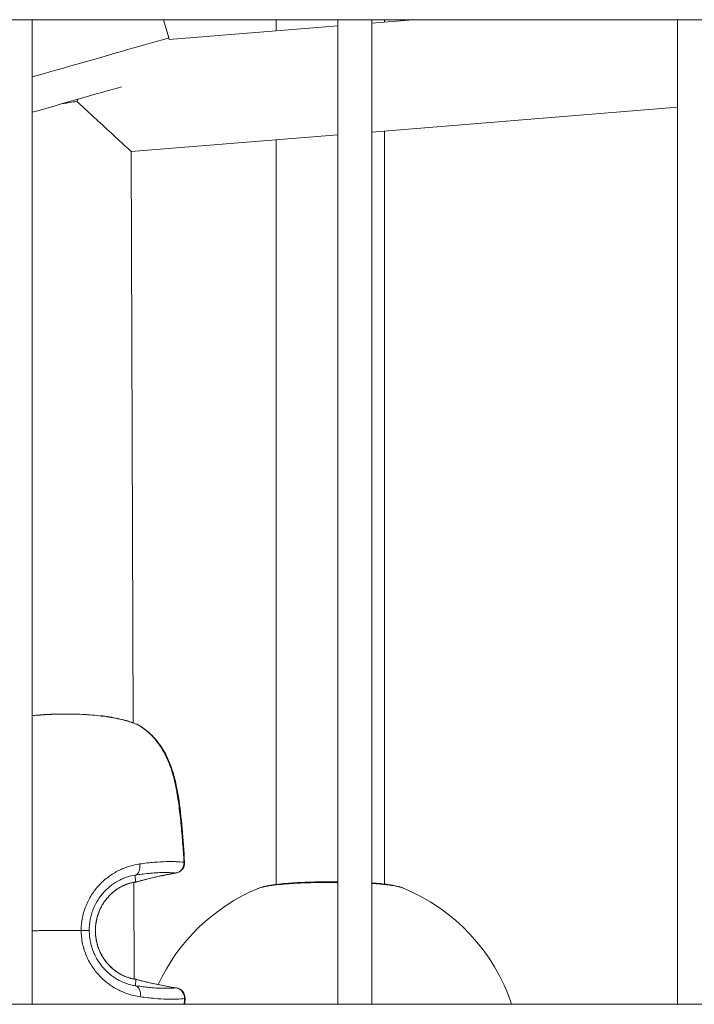
# Model space of a CAD drawing. Units: millimetres. Extents: x 21321 to 33346, y -152 to 11213.
# Drawn here: x 29740 to 29839, y 3119 to 3264 of the extents above; entities that cross this region are included whole.
import ezdxf

# ---------------------------------------------------------------- set-up
doc = ezdxf.new("R2010")
doc.units = ezdxf.units.MM

msp = doc.modelspace()

# ---------------------------------------------------------------- linework, layer by layer
at = {"color": 0, "linetype": 'Continuous', "lineweight": 0}
for p, q in [((30026.23, 3264.08), (29505.5, 3264.08)), ((29505.5, 3264.08), (30026.23, 3264.08)), ((29741.87, 3264.08), (29741.87, 3119.08)), ((29741.87, 3119.08), (29741.87, 3264.08)), ((29761.2, 3264.08), (29761.97, 3261.39)), ((29777.77, 3262.45), (29777.77, 3264.08)), ((29777.77, 3264.08), (29777.77, 3262.45)), ((29786.87, 3119.08), (29786.87, 3264.08)), ((29797.92, 3264.08), (29791.87, 3263.59)), ((29791.87, 3263.59), (29797.92, 3264.08)), ((29791.87, 3264.08), (29791.87, 3119.08)), ((29791.87, 3119.08), (29791.87, 3264.08)), ((29793.77, 3264.08), (29793.77, 3263.75)), ((29836.87, 3119.08), (29836.87, 3264.08)), ((29786.87, 3263.18), (29762.02, 3261.17)), ((29762.02, 3261.17), (29786.87, 3263.18)), ((29791.87, 3247.54), (29836.87, 3251.19)), ((29756.43, 3244.66), (29786.87, 3247.13)), ((29793.77, 3247.69), (29793.77, 3136.79)), ((29777.77, 3136.73), (29777.77, 3246.39)), ((29777.77, 3246.39), (29777.77, 3136.73)), ((29756.43, 3244.66), (29756.76, 3160.53)), ((29756.76, 3160.51), (29756.76, 3160.51)), ((29756.85, 3138.07), (29756.85, 3138.07)), ((29757.09, 3137.08), (29757.03, 3138.1)), ((29756.85, 3137.05), (29756.85, 3137.05)), ((29756.85, 3137.04), (29756.9, 3122.8)), ((29756.91, 3121.85), (29756.91, 3121.85)), ((29757.15, 3122.76), (29757.09, 3121.82)), ((29505.5, 3119.08), (30026.23, 3119.08)), ((29756.91, 3120.34), (29756.91, 3120.34))]:
    msp.add_line(p, q, dxfattribs=at)
for centre, radius, start, end in [((29756.75, 3158.93), 1.5, 59.202, 67.5438), ((29762.81, 3139.9), 1.5, 279.7654, 3.4261), ((29762.61, 3139.85), 1.5, 279.6775, 288.8983), ((29756.72, 3138.52), 1.5, 278.0239, 285.6474), ((29756.83, 3138.55), 1.5, 277.8241, 285.6393), ((29785.87, 3110.29), 28, 112.751, 155.3143), ((29785.87, 3110.29), 28, 18.2975, 67.6385), ((29756.89, 3121.28), 1.5, 75.0232, 82.2025), ((29762.88, 3120.01), 1.5, 357.0162, 80.9072)]:
    msp.add_arc(centre, radius, start, end, dxfattribs=at)
for centre, major_axis, ratio, start_param, end_param in [((29745.63, 3256.72), (16.34, 4.68), 0, 0, 1.803113), ((29748.41, 3252.03), (-5.68, -8.49), 0.000913, 1.573452, 1.612273), ((29748.41, 3252.03), (8.03, -7.37), 0.002589, 0.002397, 1.570331), ((29756.75, 3158.93), (0.57, 1.39), 0.75866, -0.125659, 0), ((29756.69, 3139.56), (0.24, -1.48), 0.685688, 0.096581, 1.588855), ((29762.81, 3139.9), (-0.14, -1.49), 0.946155, 0.222339, 1.72664), ((29756.72, 3138.52), (0.932, -0.328), 0.000007, 0.000003, 0.000022), ((29762.61, 3139.85), (0.25, -1.48), 0.591611, 0, 0.158511), ((29756.83, 3138.55), (0.2, -1.49), 0.781495, 0, 0.112764), ((29756.72, 3138.52), (0.4, -1.44), 0.582924, 0, 0.030012), ((29748.77, 3129.94), (1.5, 0.01), 0.00222, 0.058851, 1.377456), ((29756.83, 3121.29), (0.21, 1.49), 0.77405, -0.102067, -0.000008), ((29756.89, 3121.28), (0.2, 1.49), 0.780999, -0.103496, 0), ((29756.79, 3121.26), (0.93, 0.47), 0.000006, -0.000003, 0.000018), ((29762.88, 3120.01), (-0.12, 1.5), 0.946317, -1.708654, -0.204353), ((29762.68, 3119.95), (1.44, -0.06), 0.000001, 0.000008, 0.000124)]:
    msp.add_ellipse(centre, major_axis=major_axis, ratio=ratio, start_param=start_param, end_param=end_param, dxfattribs=at)
at = {"color": 0, "linetype": 'Continuous', "lineweight": 0, "extrusion": (0, 0, -1)}
for centre, major_axis, ratio, start_param, end_param in [((29747, 3251.91), (11.54, 3.3), 0, -2.032353, -0.80027), ((29748.41, 3252.03), (8, 1.27), 0.001676, 4.451214, 4.714842), ((29748.41, 3252.03), (8, 1.27), 0.001676, -1.568343, -1.567675), ((29756.75, 3158.93), (0.77, 1.29), 0.520705, -0.095758, 0), ((29762.81, 3139.9), (1.5, 0.09), 0.042572, -0.325814, 0), ((29772.89, 3081.75), (57.76, 4.34), 0.993025, -1.771454, -1.668295), ((29756.72, 3138.52), (0.803, 0.007), 0, -0.000023, 0.000035), ((29762.81, 3139.9), (0.25, -1.48), 0.573251, 0, 0.087228), ((29756.72, 3138.52), (0.21, -1.49), 0.767254, 0, 0.074115), ((29756.65, 3138.51), (0.21, -1.48), 0.760125, 0, 0.016259), ((29756.76, 3138.54), (0.21, -1.49), 0.774563, -0.111205, -0.00001), ((29756.83, 3138.55), (0.4, -1.44), 0.564341, 0, 0.085145), ((29772.52, 3178.27), (56.47, 12.98), 0.992359, 1.959339, 2.062497), ((29756.89, 3121.28), (0.39, 1.45), 0.565613, -0.078319, 0), ((29756.77, 3120.36), (0.24, 1.48), 0.685016, 0.088663, 1.580935), ((29762.88, 3120.01), (0.24, 1.48), 0.574035, -0.080196, 0), ((29762.88, 3120.01), (1.5, -0.08), 0.036746, 0, 0.32614)]:
    msp.add_ellipse(centre, major_axis=major_axis, ratio=ratio, start_param=start_param, end_param=end_param, dxfattribs=at)
at = {"color": 0, "linetype": 'Continuous', "lineweight": 0}
for points in [[(29761.97, 3261.39), (29761.99, 3261.32), (29762.01, 3261.24), (29762.03, 3261.17)], [(29764.1, 3140.02), (29764.1, 3140.02), (29764.1, 3140.02), (29764.1, 3140.02)], [(29763.06, 3138.42), (29761.1, 3138.08), (29759.16, 3137.65), (29757.23, 3137.11)], [(29762.86, 3138.37), (29761.21, 3138.09), (29759.56, 3137.73), (29757.92, 3137.3)], [(29756.87, 3137.03), (29756.86, 3137.03), (29756.86, 3137.03), (29756.85, 3137.03)], [(29756.93, 3137.04), (29756.91, 3137.04), (29756.89, 3137.03), (29756.87, 3137.03)], [(29757.03, 3137.07), (29757.01, 3137.06), (29756.99, 3137.06), (29756.97, 3137.06)], [(29757.09, 3137.08), (29757.12, 3137.09), (29757.14, 3137.09), (29757.16, 3137.09)], [(29757.17, 3137.09), (29757.16, 3137.09), (29757.14, 3137.08), (29757.13, 3137.08)], [(29757.03, 3122.78), (29757.06, 3122.78), (29757.08, 3122.77), (29757.1, 3122.77)], [(29757.22, 3122.75), (29757.19, 3122.75), (29757.17, 3122.75), (29757.15, 3122.76)], [(29757.28, 3122.73), (29759.21, 3122.22), (29761.16, 3121.8), (29763.12, 3121.49)], [(29762.72, 3121.47), (29762.72, 3121.47), (29762.72, 3121.47), (29762.72, 3121.47)], [(29764.25, 3119.08), (29764.27, 3119.36), (29764.29, 3119.64), (29764.3, 3119.92)], [(29764.38, 3119.93), (29764.37, 3119.65), (29764.35, 3119.36), (29764.33, 3119.08)]]:
    msp.add_open_spline(points, degree=3, dxfattribs=at)
for points, knots in [([(29757.45, 3160.25), (29757.2, 3160.35), (29756.93, 3160.45), (29756.64, 3160.55), (29756.59, 3160.57), (29756.54, 3160.59), (29756.49, 3160.6), (29756.49, 3160.6), (29756.48, 3160.61), (29756.47, 3160.61), (29756.13, 3160.72), (29755.78, 3160.82), (29755.41, 3160.92), (29755.39, 3160.93), (29755.37, 3160.93), (29755.35, 3160.94), (29754.99, 3161.03), (29754.6, 3161.12), (29754.21, 3161.2), (29754.18, 3161.2), (29754.14, 3161.21), (29754.11, 3161.22), (29753.72, 3161.29), (29753.32, 3161.37), (29752.9, 3161.43), (29752.86, 3161.43), (29752.81, 3161.44), (29752.77, 3161.45), (29752.31, 3161.51), (29751.84, 3161.57), (29751.36, 3161.62), (29750.95, 3161.66), (29750.53, 3161.7), (29750.11, 3161.73), (29750.04, 3161.73), (29749.97, 3161.74), (29749.91, 3161.74), (29749, 3161.8), (29748.11, 3161.82), (29747.22, 3161.83), (29747.14, 3161.83), (29747.06, 3161.83), (29746.98, 3161.83), (29746.76, 3161.83), (29746.54, 3161.82), (29746.33, 3161.82), (29746.3, 3161.82), (29746.28, 3161.82), (29746.26, 3161.82), (29746.1, 3161.82), (29745.95, 3161.82), (29745.79, 3161.81), (29745.71, 3161.81), (29745.64, 3161.81), (29745.56, 3161.81), (29745.18, 3161.8), (29744.8, 3161.78), (29744.43, 3161.77), (29744.36, 3161.76), (29744.29, 3161.76), (29744.22, 3161.76), (29744.04, 3161.75), (29743.86, 3161.74), (29743.68, 3161.73), (29743.65, 3161.72), (29743.62, 3161.72), (29743.58, 3161.72), (29743.44, 3161.71), (29743.3, 3161.7), (29743.15, 3161.69), (29743.09, 3161.69), (29743.03, 3161.69), (29742.97, 3161.68), (29742.62, 3161.66), (29742.3, 3161.63), (29741.99, 3161.61), (29741.95, 3161.6), (29741.91, 3161.6), (29741.87, 3161.6)], [0.00274231, 0.00274231, 0.00274231, 0.00274231, 0.0040032, 0.0040032, 0.0040032, 0.00420807, 0.00420807, 0.00420807, 0.00424162, 0.00424162, 0.00424162, 0.00567382, 0.00567382, 0.00567382, 0.00574385, 0.00574385, 0.00574385, 0.00713958, 0.00713958, 0.00713958, 0.00724711, 0.00724711, 0.00724711, 0.00860534, 0.00860534, 0.00860534, 0.00874928, 0.00874928, 0.00874928, 0.0102495, 0.0102495, 0.0102495, 0.01153685, 0.01153685, 0.01153685, 0.01174044, 0.01174044, 0.01174044, 0.01446836, 0.01446836, 0.01446836, 0.01470646, 0.01470646, 0.01470646, 0.01537755, 0.01537755, 0.01537755, 0.01544265, 0.01544265, 0.01544265, 0.01593411, 0.01593411, 0.01593411, 0.01617653, 0.01617653, 0.01617653, 0.01739987, 0.01739987, 0.01739987, 0.01763864, 0.01763864, 0.01763864, 0.01825078, 0.01825078, 0.01825078, 0.01836649, 0.01836649, 0.01836649, 0.01886563, 0.01886563, 0.01886563, 0.01909037, 0.01909037, 0.01909037, 0.02033138, 0.02033138, 0.02033138, 0.0204921, 0.0204921, 0.0204921, 0.0204921]), ([(29741.87, 3161.61), (29741.95, 3161.62), (29742.03, 3161.62), (29742.86, 3161.69), (29743.71, 3161.76), (29744.88, 3161.81), (29745.17, 3161.82), (29745.46, 3161.83)], [5.417603, 5.417603, 5.417603, 5.417603, 5.730083, 5.730083, 8.634088, 8.634088, 9.548027, 9.548027, 9.548027, 9.548027]), ([(29751.96, 3161.59), (29752.85, 3161.49), (29753.72, 3161.34), (29755.37, 3160.98), (29756.16, 3160.75), (29757.02, 3160.43), (29757.17, 3160.37), (29757.32, 3160.31)], [16.133878, 16.133878, 16.133878, 16.133878, 18.959872, 18.959872, 21.994511, 21.994511, 22.689262, 22.689262, 22.689262, 22.689262]), ([(29764.22, 3140), (29764.16, 3140.96), (29764.1, 3141.92), (29763.95, 3143.83), (29763.86, 3144.79), (29763.68, 3146.7), (29763.57, 3147.65), (29763.31, 3149.55), (29763.15, 3150.49), (29762.76, 3152.33), (29762.51, 3153.24), (29762.04, 3154.56), (29761.86, 3155), (29761.47, 3155.83), (29761.26, 3156.23), (29760.8, 3157), (29760.55, 3157.37), (29760.01, 3158.07), (29759.72, 3158.4), (29758.82, 3159.31), (29758.16, 3159.82), (29757.45, 3160.25)], [0, 0, 0, 0, 0.00288069, 0.00288069, 0.00576139, 0.00576139, 0.00864208, 0.00864208, 0.01152277, 0.01152277, 0.01440347, 0.01440347, 0.01584381, 0.01584381, 0.01728416, 0.01728416, 0.01872451, 0.01872451, 0.02016485, 0.02016485, 0.02304554, 0.02304554, 0.02304554, 0.02304554]), ([(29757.52, 3160.21), (29758.33, 3159.73), (29759.1, 3159.11), (29760.43, 3157.69), (29761.01, 3156.87), (29761.94, 3155.12), (29762.32, 3154.18), (29762.78, 3152.67), (29762.92, 3152.13), (29763.18, 3150.94), (29763.3, 3150.29), (29763.64, 3148.1), (29763.8, 3146.54), (29764.09, 3143.31), (29764.2, 3141.65), (29764.3, 3139.99)], [0, 0, 0, 0, 3.211853, 3.211853, 6.327903, 6.327903, 9.428177, 9.428177, 11.134942, 11.134942, 13.117193, 13.117193, 17.834077, 17.834077, 22.837673, 22.837673, 22.837673, 22.837673]), ([(29749.06, 3129.95), (29749.08, 3130.6), (29749.14, 3131.24), (29749.33, 3132.19), (29749.41, 3132.5), (29749.6, 3133.12), (29749.72, 3133.42), (29750.09, 3134.31), (29750.39, 3134.86), (29750.92, 3135.65), (29751.1, 3135.9), (29751.5, 3136.39), (29751.71, 3136.62), (29752.35, 3137.27), (29752.81, 3137.65), (29753.77, 3138.33), (29754.27, 3138.62), (29755.01, 3138.98), (29755.26, 3139.08), (29755.76, 3139.28), (29756.01, 3139.36), (29756.75, 3139.58), (29757.23, 3139.68), (29757.7, 3139.75)], [0.00000087, 0.00000087, 0.00000087, 0.00000087, 0.00193047, 0.00193047, 0.00289571, 0.00289571, 0.00386094, 0.00386094, 0.00579142, 0.00579142, 0.00675665, 0.00675665, 0.00772189, 0.00772189, 0.00965236, 0.00965236, 0.01158283, 0.01158283, 0.01254807, 0.01254807, 0.0135133, 0.0135133, 0.01544377, 0.01544377, 0.01544377, 0.01544377]), ([(29757.7, 3139.75), (29758.47, 3139.86), (29759.18, 3139.94), (29760.48, 3140.05), (29761.07, 3140.08), (29761.87, 3140.1), (29762.13, 3140.1), (29762.62, 3140.1), (29762.85, 3140.09), (29763.5, 3140.07), (29763.88, 3140.04), (29764.22, 3140)], [0, 0, 0, 0, 0.00316203, 0.00316203, 0.00632406, 0.00632406, 0.00790507, 0.00790507, 0.00948608, 0.00948608, 0.01264811, 0.01264811, 0.01264811, 0.01264811]), ([(29757.03, 3138.1), (29756.67, 3138.05), (29756.3, 3137.97), (29755.73, 3137.79), (29755.53, 3137.72), (29755.14, 3137.56), (29754.95, 3137.48), (29754.36, 3137.18), (29753.97, 3136.95), (29753.21, 3136.38), (29752.85, 3136.06), (29752.34, 3135.51), (29752.17, 3135.32), (29751.86, 3134.92), (29751.71, 3134.7), (29751.29, 3134.05), (29751.06, 3133.58), (29750.76, 3132.84), (29750.68, 3132.59), (29750.53, 3132.07), (29750.47, 3131.81), (29750.32, 3131.03), (29750.27, 3130.49), (29750.27, 3129.95)], [0, 0, 0, 0, 0.00161651, 0.00161651, 0.00242476, 0.00242476, 0.00323302, 0.00323302, 0.00484952, 0.00484952, 0.00646603, 0.00646603, 0.00727428, 0.00727428, 0.00808254, 0.00808254, 0.00969905, 0.00969905, 0.0105073, 0.0105073, 0.01131555, 0.01131555, 0.01293206, 0.01293206, 0.01293206, 0.01293206]), ([(29762.99, 3138.41), (29762.79, 3138.43), (29762.57, 3138.45), (29762.34, 3138.46), (29762.21, 3138.47), (29762.07, 3138.47), (29761.93, 3138.48), (29761.73, 3138.48), (29761.52, 3138.48), (29761.3, 3138.48), (29761.16, 3138.48), (29761.01, 3138.48), (29760.86, 3138.47), (29760.77, 3138.47), (29760.69, 3138.47), (29760.6, 3138.47), (29760.28, 3138.45), (29759.94, 3138.44), (29759.58, 3138.41), (29759.39, 3138.39), (29759.19, 3138.38), (29758.98, 3138.35), (29758.65, 3138.32), (29758.31, 3138.28), (29757.95, 3138.24), (29757.65, 3138.2), (29757.35, 3138.15), (29757.03, 3138.1)], [0.00155667, 0.00155667, 0.00155667, 0.00155667, 0.00345508, 0.00345508, 0.00345508, 0.00452937, 0.00452937, 0.00452937, 0.00601584, 0.00601584, 0.00601584, 0.00698399, 0.00698399, 0.00698399, 0.00750207, 0.00750207, 0.00750207, 0.00942921, 0.00942921, 0.00942921, 0.01047476, 0.01047476, 0.01047476, 0.01210954, 0.01210954, 0.01210954, 0.01344746, 0.01344746, 0.01344746, 0.01344746]), ([(29756.97, 3137.06), (29756.54, 3137), (29756.01, 3136.87), (29754.92, 3136.4), (29754.35, 3136.07), (29753.39, 3135.28), (29752.97, 3134.84), (29752.25, 3133.86), (29751.94, 3133.29), (29751.44, 3132.03), (29751.27, 3131.31), (29751.14, 3129.79), (29751.2, 3128.97), (29751.57, 3127.4), (29751.89, 3126.63), (29752.72, 3125.31), (29753.23, 3124.73), (29754.23, 3123.89), (29754.73, 3123.57), (29755.64, 3123.13), (29756.07, 3122.99), (29756.65, 3122.84), (29756.85, 3122.81), (29757.03, 3122.78)], [0, 0, 0, 0, 2.420609, 2.420609, 4.628278, 4.628278, 6.455479, 6.455479, 8.364024, 8.364024, 10.543838, 10.543838, 12.940046, 12.940046, 15.381109, 15.381109, 17.662238, 17.662238, 19.602597, 19.602597, 21.423597, 21.423597, 22.44266, 22.44266, 22.44266, 22.44266]), ([(29757.15, 3122.76), (29757.03, 3122.77), (29756.91, 3122.79), (29756.79, 3122.81), (29756.67, 3122.83), (29756.54, 3122.86), (29756.41, 3122.9), (29756.37, 3122.91), (29756.32, 3122.92), (29756.28, 3122.93), (29756.26, 3122.94), (29756.24, 3122.94), (29756.21, 3122.95), (29756.13, 3122.98), (29756.03, 3123), (29755.94, 3123.04), (29755.86, 3123.06), (29755.78, 3123.09), (29755.7, 3123.12), (29755.56, 3123.18), (29755.42, 3123.24), (29755.28, 3123.3), (29755.24, 3123.32), (29755.21, 3123.34), (29755.17, 3123.36), (29755.05, 3123.42), (29754.92, 3123.48), (29754.8, 3123.55), (29754.75, 3123.58), (29754.69, 3123.61), (29754.64, 3123.65), (29754.53, 3123.71), (29754.42, 3123.78), (29754.32, 3123.86), (29754.29, 3123.88), (29754.26, 3123.9), (29754.23, 3123.92), (29754.19, 3123.94), (29754.15, 3123.97), (29754.11, 3124), (29753.95, 3124.12), (29753.79, 3124.25), (29753.64, 3124.39), (29753.5, 3124.51), (29753.36, 3124.64), (29753.22, 3124.79), (29753.19, 3124.82), (29753.16, 3124.85), (29753.13, 3124.89), (29753.02, 3125), (29752.92, 3125.13), (29752.82, 3125.25), (29752.77, 3125.3), (29752.73, 3125.36), (29752.69, 3125.41), (29752.58, 3125.55), (29752.49, 3125.69), (29752.39, 3125.83), (29752.38, 3125.85), (29752.37, 3125.86), (29752.36, 3125.88), (29752.34, 3125.91), (29752.32, 3125.94), (29752.3, 3125.98), (29752.18, 3126.17), (29752.07, 3126.37), (29751.97, 3126.57), (29751.87, 3126.76), (29751.79, 3126.94), (29751.71, 3127.13), (29751.7, 3127.16), (29751.69, 3127.18), (29751.68, 3127.21), (29751.6, 3127.44), (29751.52, 3127.67), (29751.45, 3127.91), (29751.4, 3128.1), (29751.35, 3128.3), (29751.31, 3128.5), (29751.31, 3128.51), (29751.31, 3128.52), (29751.3, 3128.54), (29751.27, 3128.75), (29751.23, 3128.96), (29751.21, 3129.16), (29751.21, 3129.18), (29751.21, 3129.19), (29751.21, 3129.2), (29751.21, 3129.21), (29751.21, 3129.22), (29751.21, 3129.23), (29751.19, 3129.45), (29751.17, 3129.68), (29751.17, 3129.91), (29751.17, 3130.37), (29751.21, 3130.83), (29751.3, 3131.29), (29751.3, 3131.3), (29751.3, 3131.31), (29751.3, 3131.32), (29751.38, 3131.77), (29751.51, 3132.2), (29751.66, 3132.61), (29751.67, 3132.63), (29751.68, 3132.66), (29751.69, 3132.68), (29751.75, 3132.82), (29751.81, 3132.97), (29751.87, 3133.1), (29751.89, 3133.15), (29751.91, 3133.2), (29751.94, 3133.24), (29751.95, 3133.27), (29751.96, 3133.3), (29751.98, 3133.32), (29752.05, 3133.46), (29752.12, 3133.59), (29752.19, 3133.72), (29752.22, 3133.76), (29752.24, 3133.8), (29752.27, 3133.85), (29752.29, 3133.88), (29752.31, 3133.91), (29752.33, 3133.94), (29752.47, 3134.17), (29752.63, 3134.39), (29752.8, 3134.6), (29752.89, 3134.72), (29752.98, 3134.82), (29753.08, 3134.93), (29753.11, 3134.97), (29753.14, 3135), (29753.18, 3135.04), (29753.25, 3135.11), (29753.32, 3135.18), (29753.39, 3135.25), (29753.44, 3135.3), (29753.5, 3135.35), (29753.55, 3135.4), (29753.59, 3135.44), (29753.63, 3135.47), (29753.67, 3135.51), (29753.74, 3135.57), (29753.82, 3135.64), (29753.89, 3135.7), (29753.95, 3135.74), (29754, 3135.78), (29754.06, 3135.82), (29754.1, 3135.85), (29754.14, 3135.89), (29754.18, 3135.92), (29754.33, 3136.02), (29754.47, 3136.11), (29754.62, 3136.2), (29754.76, 3136.29), (29754.91, 3136.37), (29755.06, 3136.45), (29755.07, 3136.46), (29755.09, 3136.47), (29755.11, 3136.48), (29755.15, 3136.5), (29755.19, 3136.51), (29755.23, 3136.53), (29755.32, 3136.58), (29755.41, 3136.62), (29755.5, 3136.66), (29755.55, 3136.68), (29755.6, 3136.69), (29755.64, 3136.71), (29755.67, 3136.73), (29755.71, 3136.74), (29755.74, 3136.75), (29755.86, 3136.8), (29755.99, 3136.84), (29756.11, 3136.87), (29756.12, 3136.88), (29756.14, 3136.88), (29756.15, 3136.89), (29756.18, 3136.89), (29756.2, 3136.9), (29756.22, 3136.91), (29756.33, 3136.94), (29756.43, 3136.96), (29756.53, 3136.99), (29756.64, 3137.01), (29756.75, 3137.03), (29756.85, 3137.05), (29756.93, 3137.06), (29757.01, 3137.07), (29757.09, 3137.08)], [0, 0, 0, 0, 0.00061574, 0.00061574, 0.00061574, 0.00121997, 0.00121997, 0.00121997, 0.00141874, 0.00141874, 0.00141874, 0.00151455, 0.00151455, 0.00151455, 0.00191684, 0.00191684, 0.00191684, 0.00225673, 0.00225673, 0.00225673, 0.00283749, 0.00283749, 0.00283749, 0.00298816, 0.00298816, 0.00298816, 0.00349142, 0.00349142, 0.00349142, 0.00370938, 0.00370938, 0.00370938, 0.00414152, 0.00414152, 0.00414152, 0.00425623, 0.00425623, 0.00425623, 0.00441978, 0.00441978, 0.00441978, 0.00506886, 0.00506886, 0.00506886, 0.00567497, 0.00567497, 0.00567497, 0.00582212, 0.00582212, 0.00582212, 0.00630895, 0.00630895, 0.00630895, 0.00651683, 0.00651683, 0.00651683, 0.0070378, 0.0070378, 0.0070378, 0.00709371, 0.00709371, 0.00709371, 0.00720936, 0.00720936, 0.00720936, 0.00790097, 0.00790097, 0.00790097, 0.00851246, 0.00851246, 0.00851246, 0.00859142, 0.00859142, 0.00859142, 0.00932453, 0.00932453, 0.00932453, 0.0099312, 0.0099312, 0.0099312, 0.00997193, 0.00997193, 0.00997193, 0.01060079, 0.01060079, 0.01060079, 0.01064057, 0.01064057, 0.01064057, 0.01066205, 0.01066205, 0.01066205, 0.01134994, 0.01134994, 0.01134994, 0.01273244, 0.01273244, 0.01273244, 0.01276868, 0.01276868, 0.01276868, 0.01411309, 0.01411309, 0.01411309, 0.01418743, 0.01418743, 0.01418743, 0.01465177, 0.01465177, 0.01465177, 0.01480375, 0.01480375, 0.01480375, 0.0148968, 0.0148968, 0.0148968, 0.0153444, 0.0153444, 0.0153444, 0.01549475, 0.01549475, 0.01549475, 0.01560617, 0.01560617, 0.01560617, 0.01643548, 0.01643548, 0.01643548, 0.01687647, 0.01687647, 0.01687647, 0.01702491, 0.01702491, 0.01702491, 0.01733692, 0.01733692, 0.01733692, 0.01756898, 0.01756898, 0.01756898, 0.01773428, 0.01773428, 0.01773428, 0.01804515, 0.01804515, 0.01804515, 0.01827221, 0.01827221, 0.01827221, 0.01844366, 0.01844366, 0.01844366, 0.01903507, 0.01903507, 0.01903507, 0.01963144, 0.01963144, 0.01963144, 0.01970528, 0.01970528, 0.01970528, 0.0198624, 0.0198624, 0.0198624, 0.02023883, 0.02023883, 0.02023883, 0.02043629, 0.02043629, 0.02043629, 0.02057177, 0.02057177, 0.02057177, 0.02110784, 0.02110784, 0.02110784, 0.02117933, 0.02117933, 0.02117933, 0.02128114, 0.02128114, 0.02128114, 0.02176497, 0.02176497, 0.02176497, 0.02227221, 0.02227221, 0.02227221, 0.02269988, 0.02269988, 0.02269988, 0.02269988]), ([(29775.04, 3136.11), (29775.62, 3136.36), (29776.24, 3136.5), (29777.74, 3136.74), (29778.61, 3136.84), (29780.46, 3136.98), (29781.41, 3137.03), (29783.35, 3137.1), (29784.33, 3137.12), (29785.83, 3137.13), (29786.35, 3137.13), (29786.87, 3137.13)], [0.001058, 0.001058, 0.001058, 0.001058, 3.721106, 3.721106, 7.366072, 7.366072, 10.54528, 10.54528, 13.5022, 13.5022, 15.045984, 15.045984, 15.045984, 15.045984]), ([(29775.04, 3136.11), (29775.04, 3136.11), (29775.05, 3136.12), (29775.08, 3136.13), (29775.11, 3136.14), (29775.22, 3136.18), (29775.3, 3136.21), (29775.48, 3136.27), (29775.58, 3136.29), (29775.73, 3136.33), (29775.77, 3136.34), (29775.89, 3136.37), (29775.96, 3136.39), (29776.14, 3136.43), (29776.26, 3136.45), (29776.5, 3136.49), (29776.61, 3136.51), (29776.84, 3136.55), (29776.96, 3136.57), (29777.14, 3136.59), (29777.2, 3136.6), (29777.41, 3136.63), (29777.57, 3136.65), (29777.78, 3136.67), (29777.81, 3136.68), (29777.99, 3136.7), (29778.15, 3136.71), (29778.47, 3136.74), (29778.63, 3136.76), (29778.91, 3136.78), (29779.03, 3136.79), (29779.38, 3136.82), (29779.61, 3136.84), (29780.07, 3136.87), (29780.3, 3136.88), (29780.57, 3136.9), (29780.6, 3136.9), (29780.64, 3136.9), (29780.94, 3136.92), (29781.25, 3136.93), (29781.8, 3136.96), (29782.02, 3136.96), (29782.47, 3136.98), (29782.68, 3136.99), (29783.11, 3137), (29783.32, 3137), (29783.77, 3137.01), (29783.99, 3137.02), (29784.43, 3137.03), (29784.64, 3137.03), (29785.04, 3137.03), (29785.24, 3137.03), (29785.61, 3137.04), (29785.79, 3137.04), (29786.04, 3137.04), (29786.11, 3137.04), (29786.41, 3137.04), (29786.64, 3137.04), (29786.87, 3137.04)], [30.094235, 30.094235, 30.094235, 30.094235, 30.120909, 30.120909, 30.328214, 30.328214, 30.843827, 30.843827, 31.366007, 31.366007, 31.59189, 31.59189, 31.907809, 31.907809, 32.422795, 32.422795, 32.855566, 32.855566, 33.288014, 33.288014, 33.487404, 33.487404, 34.016939, 34.016939, 34.119241, 34.119241, 34.59312, 34.59312, 35.044153, 35.044153, 35.382917, 35.382917, 35.977794, 35.977794, 36.565563, 36.565563, 36.646593, 36.646593, 36.646593, 37.386541, 37.386541, 37.910268, 37.910268, 38.384146, 38.384146, 38.858025, 38.858025, 39.35106, 39.35106, 39.805782, 39.805782, 40.221055, 40.221055, 40.601757, 40.601757, 40.753538, 40.753538, 41.2425, 41.2425, 41.2425, 41.2425]), ([(29791.87, 3136.96), (29792.34, 3136.93), (29792.78, 3136.89), (29793.93, 3136.78), (29794.57, 3136.69), (29795.65, 3136.48), (29796.09, 3136.36), (29796.52, 3136.19)], [20.439002, 20.439002, 20.439002, 20.439002, 22.158821, 22.158821, 25.184717, 25.184717, 27.932257, 27.932257, 27.932257, 27.932257]), ([(29791.87, 3136.88), (29791.92, 3136.88), (29791.97, 3136.88), (29792.13, 3136.86), (29792.23, 3136.86), (29792.57, 3136.83), (29792.79, 3136.82), (29793.12, 3136.79), (29793.24, 3136.78), (29793.51, 3136.75), (29793.68, 3136.74), (29793.98, 3136.7), (29794.12, 3136.69), (29794.43, 3136.65), (29794.6, 3136.62), (29794.86, 3136.59), (29794.95, 3136.57), (29795.18, 3136.53), (29795.31, 3136.51), (29795.53, 3136.47), (29795.62, 3136.45), (29795.81, 3136.41), (29795.9, 3136.38), (29796.08, 3136.33), (29796.16, 3136.31), (29796.34, 3136.26), (29796.43, 3136.22), (29796.51, 3136.19), (29796.52, 3136.19), (29796.52, 3136.19)], [45.076265, 45.076265, 45.076265, 45.076265, 45.2089, 45.2089, 45.492322, 45.492322, 46.114369, 46.114369, 46.440078, 46.440078, 46.938107, 46.938107, 47.387835, 47.387835, 47.982084, 47.982084, 48.335592, 48.335592, 48.880221, 48.880221, 49.283349, 49.283349, 49.77714, 49.77714, 50.231105, 50.231105, 50.828457, 50.828457, 50.859517, 50.859517, 50.859517, 50.859517]), ([(29743.4, 3129.93), (29743.29, 3129.93), (29743.17, 3129.93), (29742.85, 3129.93), (29742.64, 3129.92), (29742.38, 3129.92), (29742.32, 3129.92), (29742.13, 3129.92), (29742, 3129.92), (29741.87, 3129.92), (29741.87, 3129.92), (29741.87, 3129.92)], [-0.000278615, -0.000278615, -0.000278615, -0.000278615, 0.000064414, 0.000064414, 0.000686038, 0.000686038, 0.000859977, 0.000859977, 0.00124947, 0.00124947, 0.001257579, 0.001257579, 0.001257579, 0.001257579]), ([(29749.06, 3129.95), (29748.77, 3129.94), (29748.47, 3129.94), (29748.18, 3129.94), (29748.07, 3129.94), (29747.97, 3129.94), (29747.86, 3129.94), (29747.83, 3129.94), (29747.8, 3129.94), (29747.78, 3129.94), (29747.44, 3129.94), (29747.1, 3129.94), (29746.76, 3129.94), (29746.63, 3129.94), (29746.51, 3129.94), (29746.38, 3129.94), (29745.99, 3129.94), (29745.59, 3129.93), (29745.19, 3129.93), (29745.12, 3129.93), (29745.04, 3129.93), (29744.96, 3129.93), (29744.71, 3129.93), (29744.46, 3129.93), (29744.2, 3129.93), (29744, 3129.93), (29743.79, 3129.93), (29743.59, 3129.93), (29743.53, 3129.93), (29743.46, 3129.93), (29743.4, 3129.93)], [0.000003, 0.000003, 0.000003, 0.000003, 0.0790822, 0.0790822, 0.0790822, 0.1072592, 0.1072592, 0.1072592, 0.1147647, 0.1147647, 0.1147647, 0.2043685, 0.2043685, 0.2043685, 0.2371637, 0.2371637, 0.2371637, 0.3401991, 0.3401991, 0.3401991, 0.3602287, 0.3602287, 0.3602287, 0.4253543, 0.4253543, 0.4253543, 0.4774232, 0.4774232, 0.4774232, 0.4933209, 0.4933209, 0.4933209, 0.4933209]), ([(29757.78, 3120.18), (29756.84, 3120.32), (29755.85, 3120.59), (29754.34, 3121.3), (29753.84, 3121.58), (29752.89, 3122.25), (29752.43, 3122.63), (29751.55, 3123.5), (29751.15, 3123.98), (29750.62, 3124.76), (29750.45, 3125.02), (29750.14, 3125.58), (29750, 3125.88), (29749.62, 3126.76), (29749.42, 3127.37), (29749.22, 3128.32), (29749.17, 3128.64), (29749.1, 3129.29), (29749.08, 3129.62), (29749.06, 3129.95)], [0, 0, 0, 0, 0.00386443, 0.00386443, 0.00579664, 0.00579664, 0.00772886, 0.00772886, 0.00966107, 0.00966107, 0.01062718, 0.01062718, 0.01159328, 0.01159328, 0.0135255, 0.0135255, 0.0144916, 0.0144916, 0.01545771, 0.01545771, 0.01545771, 0.01545771]), ([(29750.27, 3129.95), (29750.27, 3129.8), (29750.28, 3129.64), (29750.29, 3129.33), (29750.31, 3129.18), (29750.34, 3128.87), (29750.36, 3128.72), (29750.4, 3128.49), (29750.42, 3128.41), (29750.47, 3128.17), (29750.5, 3128), (29750.59, 3127.67), (29750.64, 3127.51), (29750.74, 3127.18), (29750.8, 3127.02), (29750.87, 3126.85), (29750.88, 3126.83), (29750.93, 3126.71), (29750.97, 3126.62), (29751.05, 3126.43), (29751.09, 3126.34), (29751.17, 3126.19), (29751.19, 3126.14), (29751.3, 3125.93), (29751.38, 3125.78), (29751.52, 3125.56), (29751.57, 3125.48), (29751.74, 3125.21), (29751.87, 3125.03), (29752.15, 3124.66), (29752.31, 3124.48), (29752.5, 3124.27), (29752.53, 3124.24), (29752.67, 3124.09), (29752.78, 3123.98), (29753, 3123.77), (29753.12, 3123.67), (29753.35, 3123.47), (29753.47, 3123.38), (29753.62, 3123.27), (29753.64, 3123.26), (29753.81, 3123.13), (29753.96, 3123.03), (29754.27, 3122.83), (29754.43, 3122.74), (29754.67, 3122.61), (29754.74, 3122.57), (29754.95, 3122.47), (29755.08, 3122.41), (29755.33, 3122.3), (29755.46, 3122.25), (29755.72, 3122.15), (29755.86, 3122.11), (29756.12, 3122.03), (29756.25, 3121.99), (29756.51, 3121.93), (29756.65, 3121.9), (29756.88, 3121.85), (29756.99, 3121.84), (29757.09, 3121.82)], [0, 0, 0, 0, 0.00046273, 0.00046273, 0.00092562, 0.00092562, 0.00138927, 0.00138927, 0.00162639, 0.00162639, 0.00214557, 0.00214557, 0.00266677, 0.00266677, 0.00318814, 0.00318814, 0.00325278, 0.00325278, 0.00356343, 0.00356343, 0.00387465, 0.00387465, 0.00406597, 0.00406597, 0.00458749, 0.00458749, 0.00487916, 0.00487916, 0.0055961, 0.0055961, 0.00634968, 0.00634968, 0.00650555, 0.00650555, 0.00700914, 0.00700914, 0.0075214, 0.0075214, 0.00804569, 0.00804569, 0.00813194, 0.00813194, 0.00878025, 0.00878025, 0.00944401, 0.00944401, 0.00975833, 0.00975833, 0.01028879, 0.01028879, 0.01083014, 0.01083014, 0.01138908, 0.01138908, 0.01195791, 0.01195791, 0.01254288, 0.01254288, 0.0130111, 0.0130111, 0.0130111, 0.0130111]), ([(29757.09, 3121.82), (29757.48, 3121.76), (29757.85, 3121.71), (29758.2, 3121.66), (29758.49, 3121.63), (29758.77, 3121.6), (29759.04, 3121.57), (29759.42, 3121.53), (29759.79, 3121.5), (29760.13, 3121.48), (29760.31, 3121.47), (29760.49, 3121.46), (29760.67, 3121.46), (29760.83, 3121.45), (29760.98, 3121.44), (29761.13, 3121.44), (29761.21, 3121.44), (29761.29, 3121.44), (29761.37, 3121.44), (29761.59, 3121.44), (29761.8, 3121.44), (29762, 3121.44), (29762.25, 3121.45), (29762.48, 3121.46), (29762.7, 3121.47), (29762.82, 3121.48), (29762.94, 3121.49), (29763.05, 3121.5)], [0, 0, 0, 0, 0.00161927, 0.00161927, 0.00161927, 0.00295064, 0.00295064, 0.00295064, 0.00487132, 0.00487132, 0.00487132, 0.00591176, 0.00591176, 0.00591176, 0.00687965, 0.00687965, 0.00687965, 0.00739532, 0.00739532, 0.00739532, 0.00887658, 0.00887658, 0.00887658, 0.0107657, 0.0107657, 0.0107657, 0.01183251, 0.01183251, 0.01183251, 0.01183251]), ([(29764.3, 3119.92), (29763.96, 3119.88), (29763.57, 3119.86), (29762.93, 3119.84), (29762.7, 3119.83), (29762.21, 3119.83), (29761.95, 3119.84), (29761.14, 3119.86), (29760.55, 3119.89), (29759.26, 3120), (29758.55, 3120.08), (29757.78, 3120.18)], [0.00111875, 0.00111875, 0.00111875, 0.00111875, 0.00429933, 0.00429933, 0.00588962, 0.00588962, 0.0074799, 0.0074799, 0.01066048, 0.01066048, 0.01384105, 0.01384105, 0.01384105, 0.01384105])]:
    msp.add_open_spline(points, degree=3, knots=knots, dxfattribs=at)

doc.saveas('drawing.dxf')
